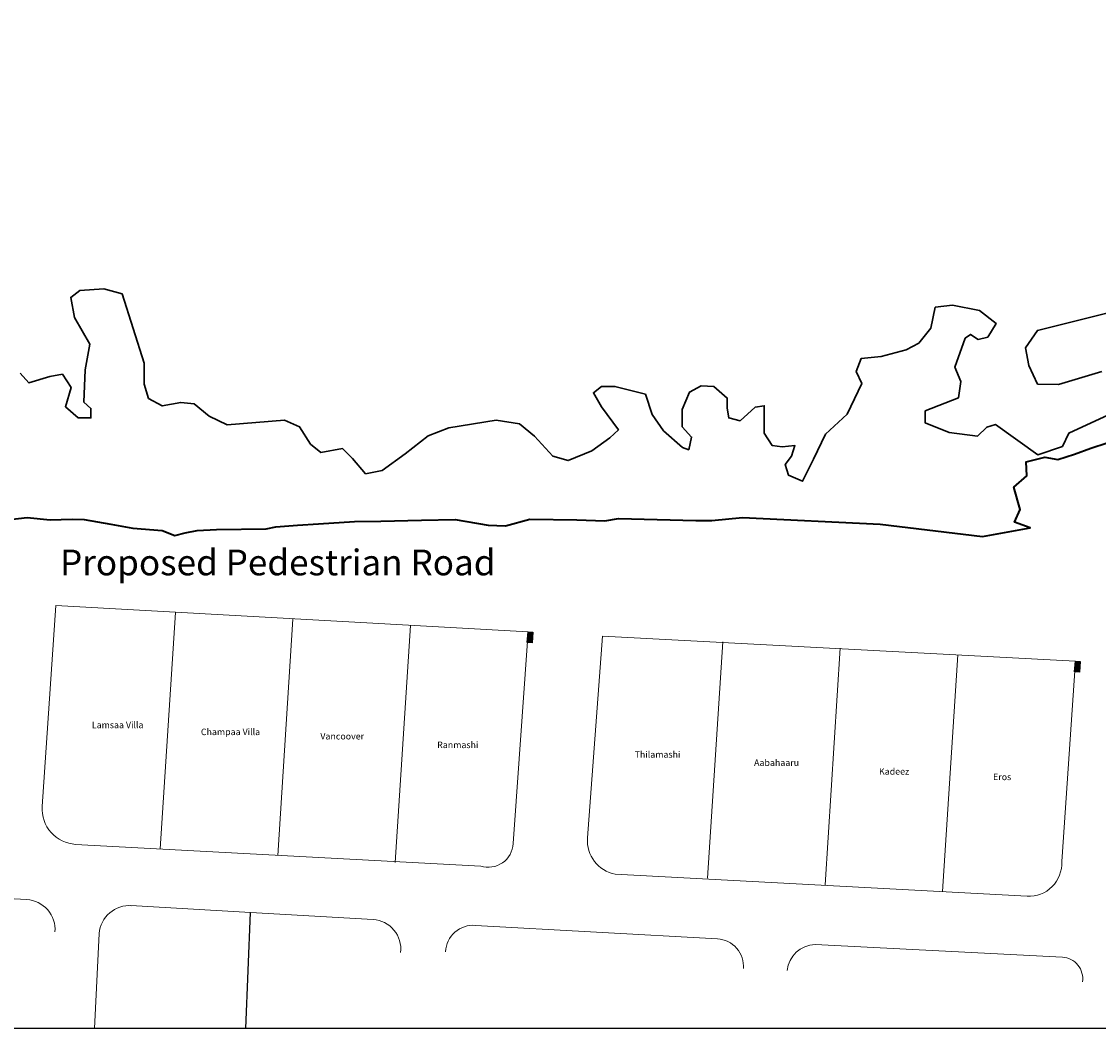
# Model space of a CAD drawing. Units: inches. Extents: x 3911985 to 4402871, y -672067 to -200376.
# Drawn here: x 4058115 to 4169268, y -652296 to -548429 of the extents above; entities that cross this region are included whole.
import ezdxf

# ---------------------------------------------------------------- set-up
doc = ezdxf.new("R2010")
doc.units = ezdxf.units.IN
doc.header["$MEASUREMENT"] = 0
doc.linetypes.add('CONTINOUS', pattern=[0])
for name, color, linetype in [('C-RAIL-CANT-VIEW-EQLB', 4, 'Continuous'), ('keywall', 4, 'Continuous'), ('park trees', 7, 'Continuous'), ('V-CTRL-LINE-DIRC', 6, 'Continuous'), ('V-NODE-POLE', 1, 'Continuous'), ('WIPEOUT', 7, 'Continuous')]:
    doc.layers.add(name, color=color, linetype=linetype)
doc.styles.get("Standard").update_dxf_attribs({"font": 'arial.ttf'})
pattern_1 = [(45, (0, 0), (-0.0883883476483, 0.0883883476483), [])]

msp = doc.modelspace()

# ---------------------------------------------------------------- hatches: boundary and pattern name
at = {"layer": 'WIPEOUT'}
h = msp.add_hatch(dxfattribs=at)
h.set_pattern_fill('ANSI31', color=5)
h.set_pattern_definition(pattern_1)
h.paths.add_polyline_path([(4110889.80645, -611418.38176), (4110390.9954, -611383.92106), (4110315.18187, -612481.30537), (4110813.99292, -612515.76606)])
h = msp.add_hatch(dxfattribs=at)
h.set_pattern_fill('ANSI31', color=5)
h.set_pattern_definition(pattern_1)
h.paths.add_polyline_path([(4167383.80645, -614437.38176), (4166884.9954, -614402.92106), (4166809.18187, -615500.30537), (4167307.99292, -615534.76606)])

# ---------------------------------------------------------------- linework, layer by layer
msp.add_lwpolyline([(3911985.14844, -444562.10897), (4401444.91687, -444562.10897), (4401444.91687, -652295.5299), (3911985.14844, -652295.5299)], close=True)
at = {"color": 252, "linetype": 'CONTINOUS', "lineweight": 30, "ltscale": 10, "true_color": 0x939598, "elevation": -1292.706}
for points in [[(4170309.00399, -589014.8996), (4166209.01999, -590905.71426), (4165544.375, -592268.40232), (4163021.39811, -593112.36138), (4158653.70135, -590010.12328), (4157746.15702, -590271.29944), (4156776.01832, -591187.97856), (4153869.63137, -590828.63676), (4151382.70378, -589830.45238), (4151382.70378, -588592.70919), (4154818.44513, -587255.14327), (4155051.2799, -585560.13725), (4154433.42208, -584083.17601), (4155497.61561, -581106.33351), (4156062.10531, -580706.0222), (4156834.72948, -581238.6525), (4157833.49262, -580979.11912), (4158712.41252, -579581.66529), (4156994.54184, -578244.09936), (4154187.5837, -577670.40627), (4152420.20154, -577904.71782), (4151969.73565, -580045.34105), (4150712.32715, -581588.01417), (4149403.95161, -582296.7248), (4146847.11413, -582975.48788), (4144789.67425, -583175.12619), (4144250.33959, -584532.65236), (4144842.98245, -585754.04361), (4143328.8587, -588920.90523), (4141107.72118, -590992.0989), (4139850.51074, -593565.31183), (4138731.13577, -595856.40809), (4137272.48099, -595224.39523), (4136945.51336, -594134.95785), (4137596.1379, -593274.63738), (4137946.47296, -592174.22115), (4136625.21527, -592314.27582), (4135594.22673, -592174.22473), (4134777.87382, -590898.81981), (4134777.87382, -588064.34819), (4133838.76776, -588214.34502), (4132303.88449, -589615.46772), (4131112.34608, -589314.37107), (4130950.78617, -588325.35781), (4130950.78617, -587275.79082), (4129557.26983, -586084.93059), (4128276.94514, -586007.09923), (4127053.00305, -586650.08563), (4126305.7584, -588446.45811), (4126305.7584, -590230.92217), (4127275.14992, -591292.40475), (4126982.31557, -592604.37244), (4126336.05189, -592372.25576), (4124366.97535, -590646.51737), (4123195.62192, -588951.063), (4122500.53113, -586868.44562), (4119360.10116, -586061.07924), (4117986.79383, -586081.26501), (4117148.67674, -586727.15597), (4117970.49752, -588177.31395), (4119723.62298, -590531.84616), (4118845.11191, -591379.57334), (4116966.91583, -592721.81074), (4114539.30864, -593723.23472), (4112934.75342, -593252.79279), (4111071.63048, -591192.45673), (4109509.01091, -589942.45316), (4107097.06711, -589531.46074), (4102223.19492, -590342.53364), (4100076.67458, -591179.09381), (4097703.37762, -593034.05837), (4095340.22926, -594757.24803), (4093626.19037, -595071.47522), (4092267.11993, -593510.46975), (4091232.60423, -592476.55309), (4088990.58171, -592883.47588), (4087935.78484, -592011.73984), (4086806.42102, -590239.59083), (4085264.84184, -589551.41928), (4079355.4097, -590025.00398), (4077485.32879, -589138.30326), (4075949.27244, -587852.11801), (4074550.62568, -587722.08643), (4072631.55464, -588079.67418), (4071216.65088, -587299.48825), (4070767.14415, -585823.92526), (4070767.14415, -583658.61101), (4068499.74452, -576530.28128), (4066609.48242, -575987.12665), (4064124.92116, -576188.94881), (4063190.85135, -576891.95537), (4063589.55758, -578952.13929), (4065149.50471, -581699.0198), (4064694.13246, -584364.66194), (4064531.49837, -587680.45842), (4065279.60877, -588330.61277), (4065279.60877, -589311.15834), (4063945.46743, -589311.15834), (4062644.94934, -588168.07418), (4063230.44168, -586185.10055), (4062335.95419, -584803.51541), (4061034.88948, -585047.32687), (4058855.6023, -585713.7365), (4057966.1333, -584714.48762)], [(4173995.62406, -577549.59288), (4162965.65966, -580289.77322), (4161753.27433, -582103.22835), (4162091.57133, -583909.53581), (4162991.72201, -585830.36938), (4165136.58733, -585877.65685), (4169626.02318, -584512.87163)]]:
    msp.add_lwpolyline(points, dxfattribs=at)
for points, elevation in [([(4110889.80645, -611418.38176), (4110813.99292, -612515.76606), (4110315.18187, -612481.30537), (4110390.9954, -611383.92106), (4110889.80645, -611418.38176)], -291.706), ([(4167383.80645, -614437.38176), (4167307.99292, -615534.76606), (4166809.18187, -615500.30537), (4166884.9954, -614402.92106), (4167383.80645, -614437.38176)], 214.294)]:
    msp.add_lwpolyline(points, dxfattribs=dict(elevation=elevation))
at = {"layer": 'C-RAIL-CANT-VIEW-EQLB', "color": 252, "lineweight": 5, "true_color": 0x939598, "flags": 128}
for points, elevation in [([(4061641.9954, -608682.92106), (4060248.66352, -629407.14445, 0.4181071602), (4063701.51492, -633305.22168), (4105507.9954, -635558.92106, 0.4808665555), (4108870.9954, -633233.92106), (4110390.9954, -611383.92106), (4061641.9954, -608682.92106)], -291.706), ([(4118077.9954, -611834.92106), (4116526.9954, -632641.92106, 0.3801561063), (4119385.9954, -636385.92106), (4161902.9954, -638658.92106, 0.4465292442), (4165471.9954, -635081.92106), (4166884.9954, -614402.92106), (4118077.9954, -611834.92106)], 214.294), ([(4021812.9954, -637075.92106), (4058645.9954, -639003.92106, -0.4225610737), (4061567.9954, -642342.92106, -1.7558115073)], -131.706), ([(4081740.9954, -640345.92106), (4094396.9954, -641055.92106, -0.4357057484), (4097229.9954, -644467.92106, -0.3715402019)], -284.706), ([(4104961.9954, -641666.92106), (4129934.9954, -643050.92106, -0.4210909627), (4132621.9954, -646124.92106, -1.1940130067)], -99.706), ([(4140032.9954, -643650.92106), (4165543.9954, -644951.92106, -0.4433290153), (4167620.9954, -647492.92106, -0.4409980587)], -125.706)]:
    msp.add_lwpolyline(points, format="xyb", dxfattribs=dict(at, elevation=elevation))
for points, elevation in [([(4074000.80129, -609399.44356), (4072436.08558, -633764.30251)], -345.706), ([(4086130.866, -610060.93606), (4084563.66675, -634464.46725)], -345.706), ([(4098260.9307, -610722.42856), (4096691.24791, -635164.632)], -345.706), ([(4130494.80129, -612418.44356), (4128930.08558, -636783.30251)], 160.294), ([(4142624.866, -613079.93606), (4141057.66675, -637483.46725)], 160.294), ([(4154754.9307, -613741.42856), (4153185.24791, -638183.632)], 160.294), ([(4081740.9954, -640345.92106), (4069381.33232, -639622.56658)], -123.706), ([(4066120.9954, -642514.92106), (4065660.39898, -652295.5299)], -215.706)]:
    msp.add_lwpolyline(points, dxfattribs=dict(at, elevation=elevation))
at = {"layer": 'C-RAIL-CANT-VIEW-EQLB', "color": 252, "lineweight": 5, "true_color": 0x939598}
for centre, radius, start, end in [((4069260.18852, -642769.75551, -215.706), 3149.51965, 85.5055032668, 175.3590011044), ((4104717.07904, -644491.40651, -167.706), 2835.08414, 85.0441730351, 177.8474705006), ((4140086.16876, -646601.40897, -125.706), 2950.96701, 91.032466235, 174.6628459018)]:
    msp.add_arc(centre, radius, start, end, dxfattribs=at)
at = {"layer": 'park trees', "color": 105, "elevation": -226.706, "flags": 128}
msp.add_lwpolyline([(4099386.7973, -599876.69518), (4102885.9954, -599780.92106), (4106260.9954, -600364.92106), (4108066.9954, -600446.92106), (4110571.88375, -599753.73897), (4115420.08351, -599820.83123), (4118303.88375, -599919.42106), (4119733.63316, -599692.55882), (4127698.41531, -599881.65359), (4129366.9954, -599885.92106), (4132514.9954, -599575.92106), (4146740.22618, -600283.42106), (4157299.06072, -601547.55523), (4162204.25482, -600656.45365), (4160610.9954, -600064.92106), (4161203.88375, -598755.42106), (4160543.9954, -596466.92106), (4161886.38375, -595290.92106), (4161807.9954, -593847.92106), (4163727.9954, -593376.92106), (4165064.9954, -593590.92106), (4165064.9954, -593590.92106), (4166795.9954, -593041.92106), (4168485.9954, -592448.92106), (4170179.38375, -591898.92106)], dxfattribs=at)
at = {"layer": 'park trees', "color": 20, "lineweight": 40, "true_color": 0xf6290e, "elevation": -226.706, "flags": 128}
for points in [[(4099386.7973, -599876.69518), (4102885.9954, -599780.92106), (4106260.9954, -600364.92106), (4108066.9954, -600446.92106), (4110571.88375, -599753.73897), (4115420.08351, -599820.83123), (4118303.88375, -599919.42106), (4119733.63316, -599692.55882), (4127698.41531, -599881.65359), (4129366.9954, -599885.92106), (4132514.9954, -599575.92106), (4146740.22618, -600283.42106), (4157299.06072, -601547.55523), (4162204.25482, -600656.45365), (4160610.9954, -600064.92106), (4161203.88375, -598755.42106), (4160543.9954, -596466.92106), (4161886.38375, -595290.92106), (4161807.9954, -593847.92106), (4163727.9954, -593376.92106), (4165064.9954, -593590.92106), (4165064.9954, -593590.92106), (4166795.9954, -593041.92106), (4168485.9954, -592448.92106), (4170179.38375, -591898.92106)], [(4042740.9954, -597919.92106), (4047430.67776, -598485.32559), (4050877.9954, -598679.92106), (4054119.25493, -599703.63948), (4055069.9954, -600003.92106), (4058681.61761, -599590.44421), (4061079.33923, -599816.31228), (4063350.0542, -599745.42167), (4064570.88375, -599778.42106), (4067337.15618, -600264.82024), (4069600.09481, -600673.12382), (4072645.44165, -600940.21323), (4073949.38375, -601441.92106), (4075005.9954, -601181.42106), (4076239.38375, -600920.92106), (4078249.47981, -600827.62414), (4083359.9954, -600756.92106), (4084353.77364, -600538.55373), (4086595.44622, -600379.54578), (4088755.00596, -600226.36232), (4092484.74977, -600010.06175), (4095184.96145, -599967.32937), (4099386.7973, -599876.69518)]]:
    msp.add_lwpolyline(points, dxfattribs=at)
at = {"layer": 'V-CTRL-LINE-DIRC', "color": 252, "true_color": 0x939598, "elevation": -226.706, "flags": 128}
msp.add_lwpolyline([(4055069.9954, -600003.92106), (4058681.61761, -599590.44421), (4061079.33923, -599816.31228), (4063350.0542, -599745.42167), (4064570.88375, -599778.42106), (4067337.15618, -600264.82024), (4069600.09481, -600673.12382), (4072645.44165, -600940.21323), (4073949.38375, -601441.92106), (4075005.9954, -601181.42106), (4076239.38375, -600920.92106), (4078249.47981, -600827.62414), (4083359.9954, -600756.92106), (4084353.77364, -600538.55373), (4086595.44622, -600379.54578), (4088755.00596, -600226.36232), (4092484.74977, -600010.06175), (4095184.96145, -599967.32937), (4099386.7973, -599876.69518)], dxfattribs=at)
at = {"layer": 'V-NODE-POLE', "color": 252, "true_color": 0x939598, "elevation": -284.706, "flags": 128}
msp.add_lwpolyline([(4081250.55543, -652295.5299), (4081740.9954, -640345.92106)], dxfattribs=at)

# ---------------------------------------------------------------- texts
at = {"layer": 'keywall', "color": 252, "lineweight": 5, "true_color": 0x939598, "attachment_point": 1}
for s, width, gutter_width, insert, char_height in [('Proposed Pedestrian Road', 47992.9618361, 1327.574, (4062090.14927, -602898.54973, -2307.706), 2655.148004), ('Lamsaa Villa', 12117.9240651, 335.20417, (4065370.31375, -620654.2012, -2307.706), 670.4083404), ('Champaa Villa', 12117.9240651, 335.20417, (4076626.83507, -621368.28551, -2307.706), 670.4083404), ('Vancoover', 12117.9240651, 335.20417, (4088955.41946, -621814.59249, -2307.706), 670.40834), ('Ranmashi', 12117.9240651, 335.20417, (4101015.99351, -622707.19788, -2307.706), 670.40834), ('Thilamashi', 12117.9240651, 335.20417, (4121394.89012, -623695.86547, -2307.706), 670.40834), ('Aabahaaru', 12117.9240651, 335.20417, (4133722.10767, -624543.3462, -2307.706), 670.40834), ('Kadeez', 12117.9240651, 335.20417, (4146614.78734, -625447.31195, -2307.706), 670.40834), ('Eros', 12117.9240651, 335.20417, (4158389.40847, -626012.37615, -2307.706), 670.40834)]:
    msp.add_mtext_dynamic_manual_height_columns(s, width=width, gutter_width=gutter_width, heights=[0], dxfattribs=dict(at, insert=insert, char_height=char_height))

doc.saveas('drawing.dxf')
